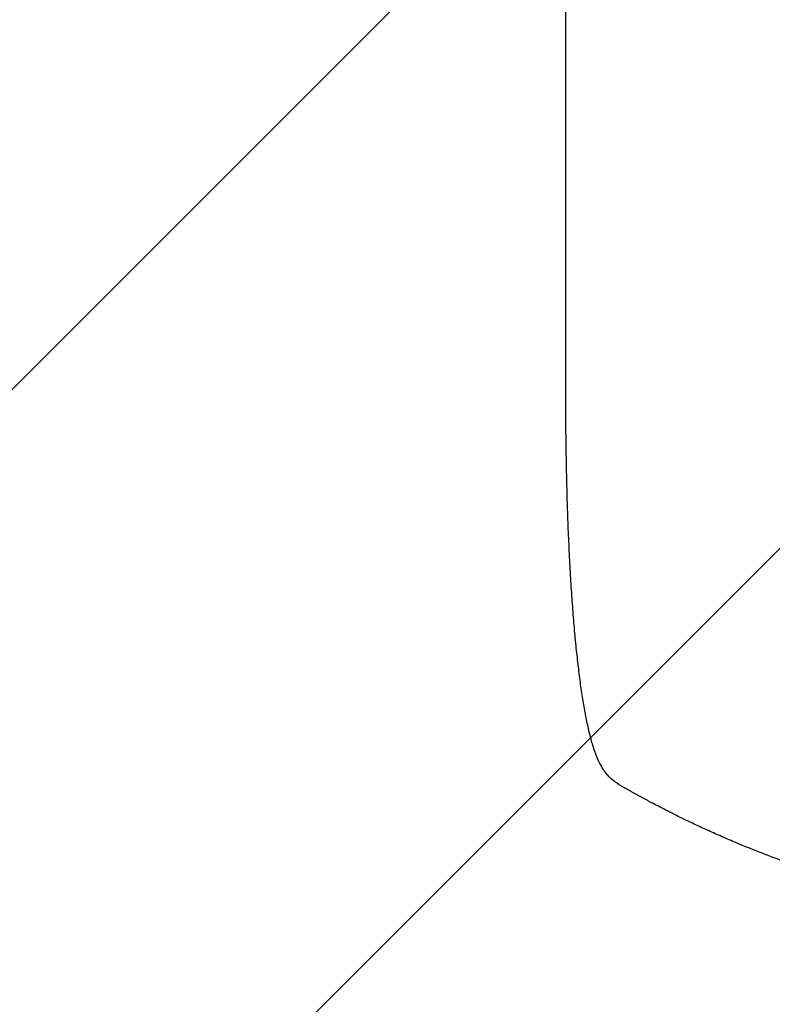
# Model space of a CAD drawing. Units: millimetres. Extents: x -5655 to 5645, y -3923 to 4338.
# Drawn here: x 1418 to 1783, y -2026 to -1549 of the extents above; entities that cross this region are included whole.
import ezdxf

# ---------------------------------------------------------------- set-up
doc = ezdxf.new("R2010")
doc.units = ezdxf.units.MM
doc.header["$LTSCALE"] = 20
doc.linetypes.add('HIDDEN', pattern=[9.525, 6.35, -3.175])
for name, color, linetype in [('2d', 230, 'Continuous'), ('AS-Free_Space', 31, 'HIDDEN'), ('AS-Free_Space_Hatch', 31, 'HIDDEN')]:
    doc.layers.add(name, color=color, linetype=linetype)

msp = doc.modelspace()

# ---------------------------------------------------------------- hatches: boundary and pattern name
at = {"layer": 'AS-Free_Space_Hatch'}
h = msp.add_hatch(dxfattribs=at)
h.set_pattern_fill('ANSI31', color=256, scale=100)
edge = h.paths.add_edge_path()
edge.add_line((958.96, 119.99), (958.96, -1987.02))
edge.add_arc((1958.96, -1987.02), 1000, 180, 270)
edge.add_arc((1958.96, -1987.02), 1000, 270, 360)
edge.add_line((2958.96, -1987.02), (2958.96, 119.99))
edge.add_arc((1958.96, 119.99), 1000, 0, 90)
edge.add_arc((1958.96, 119.99), 1000, 90, 180)
edge = h.paths.add_edge_path()
edge.add_line((-242.97, -1993.93), (-914.92, -269.17))
edge.add_arc((-1846.7, -632.19), 1000, 21.28536, 111.28536)
edge.add_arc((-1846.7, -632.19), 1000, 111.28536, 201.28536)
edge.add_line((-2778.48, -995.2), (-2106.54, -2719.95))
edge.add_arc((-1174.75, -2356.94), 1000, 201.28536, 291.28536)
edge.add_arc((-1174.75, -2356.94), 1000, 291.28536, 381.28536)

# ---------------------------------------------------------------- linework, layer by layer
at = {"layer": '2d'}
msp.add_line((1682.95, -1729.49), (1682.95, -1598.8), dxfattribs=at)
for points, knots in [([(1682.95, -1598.8), (1682.95, -1595.47), (1682.95, -1592.14), (1682.95, -1579.48), (1682.95, -1570.16), (1682.95, -1551.58), (1682.95, -1542.31), (1682.95, -1523.85), (1682.95, -1514.65), (1682.95, -1496.32), (1682.95, -1487.2), (1682.95, -1469.02), (1682.95, -1459.97), (1682.95, -1441.95), (1682.95, -1432.98), (1682.95, -1415.13), (1682.95, -1406.25), (1682.95, -1388.57), (1682.95, -1379.77), (1682.95, -1362.27), (1682.95, -1353.57), (1682.95, -1336.26), (1682.95, -1327.65), (1682.95, -1310.53), (1682.95, -1302.03), (1682.95, -1285.11), (1682.95, -1276.71), (1682.95, -1260), (1682.95, -1251.71), (1682.95, -1235.22), (1682.95, -1227.03), (1682.95, -1210.76), (1682.95, -1202.69), (1682.95, -1186.65), (1682.95, -1178.7), (1682.95, -1162.9), (1682.95, -1155.06), (1682.95, -1139.51), (1682.95, -1131.8), (1682.95, -1116.51), (1682.95, -1108.92), (1682.95, -1093.89), (1682.95, -1086.44), (1682.95, -1076.73), (1682.95, -1074.41), (1682.95, -1072.09)], [0, 0, 0, 0, 10.000129, 10.000129, 38.03755, 38.03755, 65.994471, 65.994471, 93.844281, 93.844281, 121.598648, 121.598648, 149.269285, 149.269285, 176.867884, 176.867884, 204.406116, 204.406116, 231.895628, 231.895628, 259.348054, 259.348054, 286.775007, 286.775007, 314.189533, 314.189533, 341.604069, 341.604069, 369.033441, 369.033441, 396.489211, 396.489211, 423.982906, 423.982906, 451.526015, 451.526015, 479.129994, 479.129994, 506.806267, 506.806267, 534.566229, 534.566229, 562.421247, 562.421247, 571.250205, 571.250205, 571.250205, 571.250205]), ([(1700.61, -1911.7), (1699.81, -1910.36), (1699.14, -1909), (1697.82, -1905.98), (1697.19, -1904.3), (1695.94, -1900.51), (1695.33, -1898.38), (1694.2, -1893.95), (1693.68, -1891.68), (1692.71, -1887), (1692.26, -1884.61), (1691.39, -1879.64), (1690.98, -1877.06), (1690.2, -1871.72), (1689.82, -1868.96), (1689.1, -1863.23), (1688.75, -1860.26), (1688.08, -1854.11), (1687.76, -1850.93), (1687.15, -1844.38), (1686.86, -1841), (1686.31, -1834.05), (1686.05, -1830.47), (1685.56, -1823.13), (1685.33, -1819.36), (1684.89, -1811.64), (1684.69, -1807.69), (1684.32, -1799.6), (1684.15, -1795.47), (1683.84, -1787.03), (1683.71, -1782.72), (1683.47, -1773.94), (1683.36, -1769.45), (1683.19, -1760.34), (1683.12, -1755.7), (1683.01, -1746.28), (1682.98, -1741.5), (1682.95, -1734.3), (1682.95, -1731.89), (1682.95, -1729.49)], [0, 0, 0, 0, 9.999891, 9.999891, 21.603387, 21.603387, 34.835901, 34.835901, 47.288871, 47.288871, 59.140614, 59.140614, 70.831991, 70.831991, 82.481813, 82.481813, 94.235631, 94.235631, 106.157673, 106.157673, 118.251661, 118.251661, 130.56807, 130.56807, 143.112611, 143.112611, 155.923256, 155.923256, 169.025864, 169.025864, 182.413523, 182.413523, 196.170636, 196.170636, 210.237027, 210.237027, 224.670074, 224.670074, 231.894611, 231.894611, 231.894611, 231.894611]), ([(1709.87, -1920.57), (1708.45, -1919.75), (1707.06, -1918.8), (1704.53, -1916.67), (1703.38, -1915.51), (1701.72, -1913.42), (1701.14, -1912.58), (1700.61, -1911.7)], [0, 0, 0, 0, 8.694721, 8.694721, 16.659867, 16.659867, 21.476663, 21.476663, 21.476663, 21.476663]), ([(1765.62, -1948.13), (1763.26, -1947.14), (1760.95, -1946.15), (1757.53, -1944.66), (1756.41, -1944.16), (1754.2, -1943.18), (1753.12, -1942.69), (1749.91, -1941.23), (1747.84, -1940.28), (1744.85, -1938.87), (1743.87, -1938.4), (1741.95, -1937.48), (1741.01, -1937.03), (1738.29, -1935.7), (1736.59, -1934.86), (1734.2, -1933.66), (1733.44, -1933.28), (1731.97, -1932.53), (1731.26, -1932.17), (1729.26, -1931.14), (1728.08, -1930.53), (1726.04, -1929.46), (1725.18, -1929.01), (1724.5, -1928.65)], [0, 0, 0, 0, 0.00777517, 0.00777517, 0.01166275, 0.01166275, 0.01555033, 0.01555033, 0.0233255, 0.0233255, 0.02721308, 0.02721308, 0.03110066, 0.03110066, 0.03887583, 0.03887583, 0.04276341, 0.04276341, 0.046651, 0.046651, 0.05442616, 0.05442616, 0.06220133, 0.06220133, 0.06220133, 0.06220133]), ([(1958.95, -1987.02), (1951.02, -1987.02), (1942.77, -1986.83), (1929.93, -1986.2), (1925.57, -1985.92), (1918.92, -1985.42), (1916.69, -1985.24), (1913.31, -1984.93), (1911.61, -1984.78), (1909.62, -1984.58), (1908.62, -1984.48), (1908.12, -1984.43), (1907.87, -1984.4), (1907.74, -1984.39), (1907.68, -1984.38), (1907.65, -1984.38), (1907.63, -1984.38), (1907.62, -1984.38), (1903.72, -1983.98), (1899.69, -1983.51), (1893.46, -1982.72), (1891.35, -1982.44), (1888.15, -1981.98), (1886.53, -1981.75), (1884.62, -1981.47), (1883.67, -1981.32), (1883.19, -1981.25), (1882.95, -1981.21), (1882.82, -1981.19), (1882.76, -1981.18), (1882.74, -1981.18), (1882.72, -1981.18), (1882.71, -1981.17), (1879.12, -1980.62), (1875.29, -1979.99), (1869.2, -1978.9), (1867.12, -1978.52), (1863.9, -1977.9), (1862.27, -1977.59), (1860.33, -1977.2), (1859.35, -1977), (1858.85, -1976.9), (1858.61, -1976.85), (1858.48, -1976.82), (1858.42, -1976.81), (1858.39, -1976.8), (1858.38, -1976.8), (1858.37, -1976.8), (1858.36, -1976.8), (1858.36, -1976.8), (1856.73, -1976.46), (1853.92, -1975.88), (1847.95, -1974.55), (1845.67, -1974.03), (1841.82, -1973.11), (1840.47, -1972.78), (1838.32, -1972.25), (1837.23, -1971.98), (1835.9, -1971.64), (1835.22, -1971.47), (1834.88, -1971.38), (1834.71, -1971.34), (1834.63, -1971.32), (1834.58, -1971.31), (1834.57, -1971.3), (1834.55, -1971.3), (1834.55, -1971.3), (1829.71, -1970.06), (1825.36, -1968.86), (1819.54, -1967.2), (1817.72, -1966.66), (1815.16, -1965.9), (1814.34, -1965.65), (1813.15, -1965.29), (1812.56, -1965.11), (1811.9, -1964.91), (1811.57, -1964.81), (1811.41, -1964.76), (1811.32, -1964.73), (1811.28, -1964.72), (1811.26, -1964.71), (1811.26, -1964.71), (1811.25, -1964.71), (1811.25, -1964.71), (1806.99, -1963.39), (1802.96, -1962.08), (1797.25, -1960.16), (1795.4, -1959.52), (1792.7, -1958.57), (1791.37, -1958.11), (1789.86, -1957.56), (1789.11, -1957.29), (1788.74, -1957.16), (1788.56, -1957.09), (1788.46, -1957.06), (1788.42, -1957.04), (1788.4, -1957.03), (1788.39, -1957.03), (1788.38, -1957.03), (1780.3, -1954.09), (1772.72, -1951.11), (1765.62, -1948.13)], [0.5002861, 0.5002861, 0.5002861, 0.5002861, 0.5627504, 0.5627504, 0.5939825, 0.5939825, 0.6095985, 0.6095985, 0.6174066, 0.6213106, 0.6232626, 0.6242386, 0.6247266, 0.6249706, 0.6250926, 0.6251536, 0.6251536, 0.6252146, 0.6252146, 0.6564467, 0.6564467, 0.6720628, 0.6720628, 0.6798708, 0.6837748, 0.6857268, 0.6867028, 0.6871908, 0.6874348, 0.6875568, 0.6876178, 0.6876178, 0.6876788, 0.6876788, 0.7189109, 0.7189109, 0.734527, 0.734527, 0.742335, 0.746239, 0.7481911, 0.7491671, 0.7496551, 0.7498991, 0.7500211, 0.7500821, 0.7501126, 0.7501278, 0.7501278, 0.7501431, 0.7501431, 0.7813752, 0.7813752, 0.7969912, 0.7969912, 0.8047993, 0.8047993, 0.8087033, 0.8106553, 0.8116313, 0.8121193, 0.8123633, 0.8124853, 0.8125463, 0.8125768, 0.8125768, 0.8126073, 0.8126073, 0.8438394, 0.8438394, 0.8594555, 0.8594555, 0.8672635, 0.8672635, 0.8711675, 0.8731195, 0.8740955, 0.8745835, 0.8748275, 0.8749495, 0.8750105, 0.875041, 0.875041, 0.8750715, 0.8750715, 0.9063036, 0.9063036, 0.9219197, 0.9219197, 0.9297277, 0.9336318, 0.9355838, 0.9365598, 0.9370478, 0.9372918, 0.9374138, 0.9374748, 0.9374748, 0.9375358, 0.9375358, 1, 1, 1, 1])]:
    msp.add_open_spline(points, degree=3, knots=knots, dxfattribs=at)
for points, weights, degree in [([(1700.61, -1911.7), (1700.61, -1911.7), (1700.61, -1911.7)], [0.927879253797, 0.927879266415, 0.927879279036], 2), ([(1724.5, -1928.65), (1719.58, -1926.04), (1714.71, -1923.34), (1709.87, -1920.57)], [1, 0.999906908219, 0.999906908219, 1], 3)]:
    msp.add_rational_spline(points, weights, degree=degree, dxfattribs=at)
at = {"layer": 'AS-Free_Space', "flags": 128}
msp.add_lwpolyline([(958.96, -1987.02), (958.96, 119.99, -1), (2958.96, 119.99), (2958.96, -1987.02, -1)], format="xyb", close=True, dxfattribs=at)

doc.saveas('drawing.dxf')
